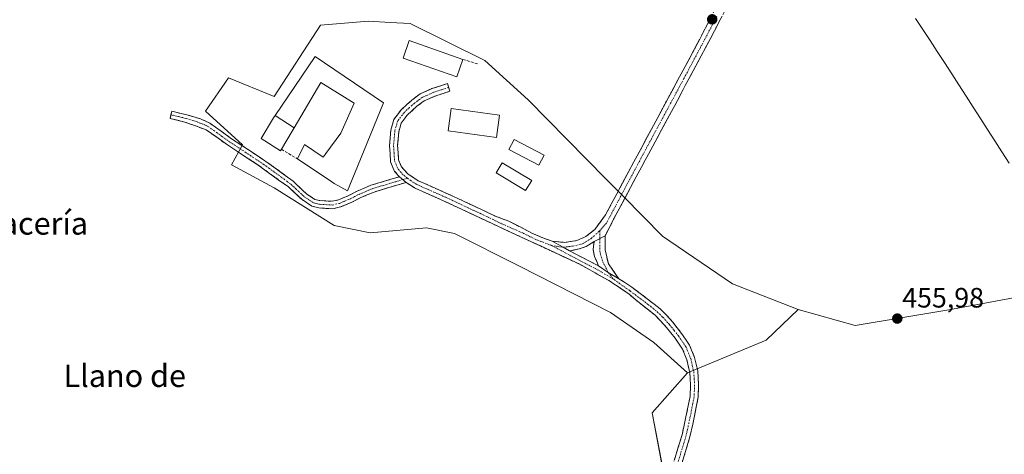
# Model space of a CAD drawing. Units: metres. Extents: x 631222 to 634693, y 4734307 to 4736686.
# Drawn here: x 632488 to 632840, y 4734521 to 4734677 of the extents above; entities that cross this region are included whole.
import ezdxf
from ezdxf.enums import TextEntityAlignment as Align

# ---------------------------------------------------------------- set-up
doc = ezdxf.new("R2010")
doc.units = ezdxf.units.M
doc.header["$MEASUREMENT"] = 0
doc.linetypes.add('TRAZO_Y_PUNTO', pattern=[1, 0.5, -0.25, 0, -0.25])
doc.linetypes.add('TRAZOSX2', pattern=[1.5, 1, -0.5])
for name, color, linetype, lineweight in [('Arbolado forestal CxS', 92, 'Continuous', 0), ('Camino', 19, 'TRAZOSX2', 0), ('Camino Cxs', 19, 'Continuous', 0), ('Camino eje', 19, 'TRAZO_Y_PUNTO', 0), ('Carátula', 7, 'Continuous', 5), ('Corriente natural lineal', 142, 'Continuous', 13), ('Cultivos herbáceos CxS', 92, 'Continuous', 0), ('Edificación', 1, 'Continuous', 13), ('Edificación Cxs', 1, 'Continuous', 13), ('Muro lineal', 1, 'TRAZOSX2', 13), ('Núcleo urbano CxS', 19, 'Continuous', 0), ('Punto de cota en terreno', 7, 'Continuous', 0), ('Rótulo de punto de cota en terreno', 19, 'Continuous', 0), ('Texto cartográfico', 19, 'Continuous', 0)]:
    doc.layers.add(name, color=color, linetype=linetype, lineweight=lineweight)
doc.styles.add('Arial', font='txt', dxfattribs={"height": 0.2})

# ---------------------------------------------------------------- blocks, each defined once
blk = doc.blocks.new('*U164')
at = {"layer": 'Arbolado forestal CxS', "color": 92, "linetype": 'Continuous', "lineweight": 0}
blk.add_polyline3d([(632718.5269, 4734512.7107, 456.24661), (632714.0675, 4734536.1435, 455.89014), (632726.7287, 4734550.4365, 456.3832), (632754.7497, 4734562.1589, 456.11442), (632766.1857, 4734573.0219, 456.11556), (632786.4537, 4734567.3073, 455.9625), (632819.9089, 4734572.8855, 455.66737), (632850.0181, 4734578.4651, 455.6235)], dxfattribs=at)
blk = doc.blocks.new('5PATER')
at = {"layer": 'Carátula', "linetype": 'Continuous', "lineweight": 5}
h = blk.add_hatch(color=250, dxfattribs=at)
edge = h.paths.add_edge_path()
edge.add_ellipse((0, 0.01), major_axis=(-1.33, -1.34), ratio=0.999422, start_angle=0, end_angle=360)

msp = doc.modelspace()

# ---------------------------------------------------------------- linework, layer by layer
at = {"layer": 'Arbolado forestal CxS', "color": 92, "linetype": 'Continuous', "lineweight": 0}
for points in [[(632766.19, 4734573.02, 456.12), (632786.45, 4734567.31, 455.96), (632819.91, 4734572.89, 455.67), (632850.02, 4734578.47, 455.62), (632892.39, 4734579.58, 454.94), (632903.4, 4734580.77, 455.05), (632940.27, 4734584.78, 455.02), (632957.07, 4734575.12, 454.09), (632983.84, 4734572.88, 453.26), (633006.14, 4734570.65, 455.49), (633049.63, 4734540.52, 454.57), (633087.07, 4734523.1, 455.09), (633105.39, 4734502.58, 454.82), (633135.26, 4734467.58, 454.62), (633149.15, 4734441.18, 454.62), (633158.62, 4734414.06, 454.85), (633161.21, 4734367.99, 455.07), (633154.47, 4734343.88, 454.6), (633154.26, 4734342.74, 454.6)], [(632766.19, 4734573.02, 456.12), (632754.75, 4734562.16, 456.11), (632726.73, 4734550.44, 456.38)], [(632726.73, 4734550.44, 456.38), (632714.07, 4734536.14, 455.89), (632718.53, 4734512.71, 456.25), (632716.3, 4734485.93, 455.87), (632707.37, 4734466.96, 455.87), (632686.19, 4734446.88, 456.4)]]:
    msp.add_polyline3d(points, dxfattribs=at)
at = {"layer": 'Camino', "color": 19, "linetype": 'TRAZOSX2', "lineweight": 0}
for points in [[(632678.36, 4734597.41), (632682.72, 4734596.99), (632687.17, 4734597.65), (632690.45, 4734599.1), (632693.58, 4734601.59), (632697.41, 4734606.81), (632707.51, 4734625.7), (632719.21, 4734647.46), (632731.03, 4734669.56), (632743.38, 4734693.45), (632754.21, 4734713.71), (632766.85, 4734738.69), (632780.6, 4734764.23), (632789.67, 4734780.22), (632798.31, 4734797.38), (632806.63, 4734814.23), (632811.29, 4734824.6), (632811.35, 4734827.33), (632811.05, 4734829.76), (632810.16, 4734833.91)], [(632743.12, 4734685.8), (632736.27, 4734672.46), (632731.55, 4734663.54), (632722.11, 4734645.9), (632712.76, 4734628.55), (632710.4, 4734624.14), (632700.31, 4734605.26), (632697.3, 4734599.39)], [(632623.97, 4734620.45), (632622.19, 4734622.33), (632620.76, 4734625.8), (632620.38, 4734631.58), (632620.85, 4734637.02), (632621.92, 4734640.92), (632624.6, 4734644.42), (632628.34, 4734647.79), (632631.28, 4734650), (632635.5, 4734651.88), (632641.01, 4734653.68), (632641.46, 4734652.31)], [(632641.46, 4734652.31), (632641.91, 4734650.94), (632636.53, 4734649.19), (632632.75, 4734647.5), (632630.17, 4734645.57), (632626.73, 4734642.46), (632624.55, 4734639.61), (632623.69, 4734636.51), (632623.26, 4734631.55), (632623.6, 4734626.46), (632624.65, 4734623.92), (632626.94, 4734621.5), (632630.65, 4734618.99), (632640, 4734614.86), (632644.54, 4734612.77), (632649.08, 4734610.67), (632653.61, 4734608.55), (632657.77, 4734606.54), (632662.93, 4734604.54), (632671.42, 4734600.23), (632675.64, 4734598.35), (632678.36, 4734597.41)], [(632542.39, 4734642.54), (632542.69, 4734643.82), (632548.18, 4734642.51), (632553, 4734641.11), (632556.24, 4734639.55), (632560.34, 4734636.68), (632564.03, 4734634.02), (632575.06, 4734626.74), (632579.17, 4734623.88), (632583.2, 4734620.93), (632585.98, 4734618.82), (632589.63, 4734615.41), (632590.81, 4734614.34), (632593.79, 4734612.36), (632595.56, 4734611.91), (632599.97, 4734611.67), (632602.13, 4734612.18), (632605.61, 4734613.66), (632609.08, 4734615.39), (632613.67, 4734617.39), (632623.97, 4734620.45)], [(632626.37, 4734618.41), (632615.22, 4734615.11), (632610.18, 4734612.99), (632606.72, 4734611.27), (632602.95, 4734609.66), (632600.21, 4734609.01), (632595.16, 4734609.29), (632592.7, 4734609.91), (632589.17, 4734612.26), (632584.3, 4734616.78), (632573.56, 4734624.57), (632562.54, 4734631.84), (632554.99, 4734637.19), (632547.42, 4734639.97), (632542.08, 4734641.25), (632542.39, 4734642.54)], [(632719.28, 4734510.5), (632724.75, 4734528.34), (632726.72, 4734537.57), (632727.61, 4734542.05), (632727.75, 4734546.13), (632727.5, 4734550.44), (632726.45, 4734555.11), (632724.93, 4734558.87), (632722.26, 4734562.8), (632719.22, 4734566.64), (632715.11, 4734571.02), (632710.57, 4734574.59), (632705.88, 4734578.47), (632702.17, 4734581.05), (632698.56, 4734583.39), (632688.48, 4734589.07), (632674.18, 4734595.72), (632656.5, 4734603.95), (632638.81, 4734612.24), (632629.25, 4734616.46), (632626.37, 4734618.41)], [(632693.36, 4734597.27), (632690.55, 4734595.54), (632688.06, 4734594.69), (632684.59, 4734593.94)], [(632694.95, 4734588.64), (632694.3, 4734590.14), (632693.5, 4734592.02), (632692.98, 4734594.51), (632693.36, 4734597.27)], [(632697.3, 4734599.39), (632697.26, 4734594.39), (632698.45, 4734589.4), (632702.15, 4734584.02)], [(632684.59, 4734593.94), (632694.95, 4734588.64)], [(632702.15, 4734584.02), (632703.96, 4734582.98), (632706.77, 4734581.05), (632707.24, 4734580.72), (632712.33, 4734576.87), (632716.27, 4734573.79), (632717.06, 4734573.15), (632720.54, 4734569.55), (632721.4, 4734568.52), (632724.58, 4734564.51), (632727.44, 4734560.3), (632729.21, 4734555.97), (632730.33, 4734551.1), (632730.63, 4734546.16), (632730.47, 4734541.72), (632729.54, 4734536.99), (632728.59, 4734532.07), (632727.54, 4734527.62), (632726.12, 4734522.82), (632716.72, 4734492.54)]]:
    msp.add_lwpolyline(points, dxfattribs=at)
at = {"layer": 'Camino Cxs', "color": 19, "linetype": 'Continuous', "lineweight": 0}
for points in [[(632623.97, 4734620.45), (632626.37, 4734618.41)], [(632678.36, 4734597.41), (632682.27, 4734595.25), (632684.59, 4734593.94)], [(632697.3, 4734599.39), (632693.36, 4734597.27)], [(632694.95, 4734588.64), (632698.4, 4734586.28), (632702.15, 4734584.02)]]:
    msp.add_lwpolyline(points, dxfattribs=at)
for points in [[(632738.55, 4734676.91, 456.24), (632736.27, 4734672.46, 456.27), (632734.7, 4734669.49, 456.22), (632733.12, 4734666.51, 456.27), (632731.55, 4734663.54, 456.33), (632729.66, 4734660.01, 456.15), (632727.77, 4734656.48, 456.16), (632725.89, 4734652.96, 456.09), (632724, 4734649.43, 456.15), (632722.11, 4734645.9, 456.23), (632719.77, 4734641.56, 456.19), (632717.44, 4734637.23, 456.27), (632715.1, 4734632.89, 456.19), (632712.76, 4734628.55, 456.35), (632711.58, 4734626.35, 456.34), (632710.4, 4734624.14, 456.21), (632708.38, 4734620.36, 456.25), (632706.36, 4734616.59, 456.37), (632704.35, 4734612.81, 456.32), (632702.33, 4734609.04, 456.48), (632700.31, 4734605.26, 456.36), (632698.81, 4734602.33, 456.36), (632697.3, 4734599.39, 456.44), (632693.36, 4734597.27, 456.5), (632690.55, 4734595.54, 456.52), (632688.06, 4734594.69, 456.51), (632684.59, 4734593.94, 456.51), (632682.27, 4734595.25, 456.51), (632678.36, 4734597.41, 456.47), (632682.72, 4734596.99, 456.48), (632687.17, 4734597.65, 456.46), (632690.45, 4734599.1, 456.47), (632693.58, 4734601.59, 456.37), (632695.5, 4734604.2, 456.14), (632697.41, 4734606.81, 455.9), (632699.43, 4734610.59, 456.21), (632701.45, 4734614.37, 456.38), (632703.47, 4734618.14, 456.4), (632705.49, 4734621.92, 456.2), (632707.51, 4734625.7, 456.12), (632709.85, 4734630.05, 456.28), (632712.19, 4734634.4, 456.28), (632714.53, 4734638.76, 456.27), (632716.87, 4734643.11, 456.35), (632719.21, 4734647.46, 456.24), (632721.18, 4734651.14, 456.29), (632723.15, 4734654.83, 456.13), (632725.12, 4734658.51, 456.2), (632727.09, 4734662.19, 456.13), (632729.06, 4734665.88, 456.15), (632731.03, 4734669.56, 456.39), (632733.09, 4734673.54, 456.41), (632735.15, 4734677.52, 456.26)], [(632722.02, 4734519.42, 456.19), (632723.38, 4734523.88, 456.08), (632724.75, 4734528.34, 456.14), (632725.74, 4734532.96, 456.21), (632726.72, 4734537.57, 456.17), (632727.61, 4734542.05, 455.89), (632727.75, 4734546.13, 455.96), (632727.5, 4734550.44, 456.16), (632726.45, 4734555.11, 456.3), (632724.93, 4734558.87, 456.29), (632722.26, 4734562.8, 456.36), (632719.22, 4734566.64, 456.31), (632717.17, 4734568.83, 456.24), (632715.11, 4734571.02, 456.3), (632712.84, 4734572.81, 456.35), (632710.57, 4734574.59, 456.35), (632708.22, 4734576.53, 456.33), (632705.88, 4734578.47, 456.35), (632702.17, 4734581.05, 456.4), (632698.56, 4734583.39, 456.45), (632695.2, 4734585.28, 456.38), (632691.84, 4734587.18, 456.33), (632688.48, 4734589.07, 456.45), (632684.91, 4734590.73, 456.47), (632681.33, 4734592.4, 456.52), (632677.76, 4734594.06, 456.5), (632674.18, 4734595.72, 456.47), (632669.76, 4734597.78, 456.49), (632665.34, 4734599.84, 456.48), (632660.92, 4734601.89, 456.47), (632656.5, 4734603.95, 456.51), (632652.08, 4734606.02, 456.53), (632647.66, 4734608.1, 456.52), (632643.23, 4734610.17, 456.53), (632638.81, 4734612.24, 456.55), (632635.62, 4734613.65, 456.56), (632632.44, 4734615.05, 456.59), (632629.25, 4734616.46, 456.62), (632626.37, 4734618.41, 456.64), (632623.97, 4734620.45, 456.65), (632622.19, 4734622.33, 456.67), (632620.76, 4734625.8, 456.71), (632620.57, 4734628.69, 456.74), (632620.38, 4734631.58, 456.87), (632620.62, 4734634.3, 456.96), (632620.85, 4734637.02, 457.01), (632621.92, 4734640.92, 456.98), (632624.6, 4734644.42, 456.87), (632626.47, 4734646.11, 456.82), (632628.34, 4734647.79, 456.81), (632631.28, 4734650, 456.77), (632635.5, 4734651.88, 456.71), (632638.26, 4734652.78, 456.63), (632641.01, 4734653.68, 456.53), (632641.91, 4734650.94, 456.68), (632639.22, 4734650.07, 456.76), (632636.53, 4734649.19, 456.8), (632632.75, 4734647.5, 456.82), (632630.17, 4734645.57, 456.84), (632626.73, 4734642.46, 456.88), (632624.55, 4734639.61, 457.01), (632623.69, 4734636.51, 457.02), (632623.26, 4734631.55, 456.88), (632623.43, 4734629.01, 456.75), (632623.6, 4734626.46, 456.7), (632624.65, 4734623.92, 456.65), (632626.94, 4734621.5, 456.63), (632630.65, 4734618.99, 456.62), (632633.77, 4734617.61, 456.62), (632636.88, 4734616.24, 456.61), (632640, 4734614.86, 456.59), (632644.54, 4734612.77, 456.57), (632646.81, 4734611.72, 456.56), (632649.08, 4734610.67, 456.56), (632651.35, 4734609.61, 456.56), (632653.61, 4734608.55, 456.54), (632657.77, 4734606.54, 456.53), (632660.35, 4734605.54, 456.52), (632662.93, 4734604.54, 456.51), (632667.17, 4734602.38, 456.5), (632671.42, 4734600.23, 456.48), (632675.64, 4734598.35, 456.47), (632678.36, 4734597.41, 456.47), (632678.36, 4734597.41, 456.47), (632682.27, 4734595.25, 456.51), (632684.59, 4734593.94, 456.51), (632688.05, 4734592.18, 456.5), (632691.5, 4734590.41, 456.5), (632694.95, 4734588.64, 456.48), (632698.4, 4734586.28, 456.48), (632702.15, 4734584.02, 456.46), (632703.96, 4734582.98, 456.45), (632706.77, 4734581.05, 456.41), (632707.24, 4734580.72, 456.4), (632709.79, 4734578.8, 456.4), (632712.33, 4734576.87, 456.39), (632714.3, 4734575.33, 456.36), (632716.27, 4734573.79, 456.39), (632717.06, 4734573.15, 456.38), (632718.8, 4734571.35, 456.34), (632720.54, 4734569.55, 456.36), (632721.4, 4734568.52, 456.39), (632722.99, 4734566.52, 456.34), (632724.58, 4734564.51, 456.36), (632726.01, 4734562.41, 456.39), (632727.44, 4734560.3, 456.32), (632729.21, 4734555.97, 456.34), (632730.33, 4734551.1, 456.41), (632730.63, 4734546.16, 456.29), (632730.47, 4734541.72, 456.03), (632729.54, 4734536.99, 455.98), (632729.07, 4734534.53, 456.09), (632728.59, 4734532.07, 456.14), (632727.54, 4734527.62, 456.18), (632726.83, 4734525.22, 456.21), (632726.12, 4734522.82, 456.18), (632724.78, 4734518.49, 456.12)]]:
    msp.add_polyline3d(points, dxfattribs=at)
for points in [[(632623.97, 4734620.45, 456.65), (632626.37, 4734618.41, 456.64), (632622.65, 4734617.31, 456.7), (632618.94, 4734616.21, 456.75), (632615.22, 4734615.11, 456.74), (632612.7, 4734614.05, 456.75), (632610.18, 4734612.99, 456.73), (632606.72, 4734611.27, 456.7), (632602.95, 4734609.66, 456.7), (632600.21, 4734609.01, 456.72), (632597.69, 4734609.15, 456.75), (632595.16, 4734609.29, 456.75), (632592.7, 4734609.91, 456.73), (632589.17, 4734612.26, 456.77), (632586.74, 4734614.52, 456.87), (632584.3, 4734616.78, 456.81), (632580.72, 4734619.38, 456.86), (632577.14, 4734621.97, 456.81), (632573.56, 4734624.57, 456.93), (632569.89, 4734626.99, 456.88), (632566.21, 4734629.42, 456.9), (632562.54, 4734631.84, 456.88), (632558.77, 4734634.52, 456.96), (632554.99, 4734637.19, 456.95), (632551.21, 4734638.58, 457.06), (632547.42, 4734639.97, 456.99), (632544.75, 4734640.61, 456.9), (632542.08, 4734641.25, 456.77), (632542.69, 4734643.82, 456.82), (632545.44, 4734643.17, 456.94), (632548.18, 4734642.51, 456.95), (632550.59, 4734641.81, 456.92), (632553, 4734641.11, 456.96), (632556.24, 4734639.55, 456.93), (632558.29, 4734638.12, 456.89), (632560.34, 4734636.68, 456.91), (632564.03, 4734634.02, 456.88), (632567.71, 4734631.59, 456.87), (632571.38, 4734629.17, 456.81), (632575.06, 4734626.74, 456.82), (632577.12, 4734625.31, 456.78), (632579.17, 4734623.88, 456.76), (632583.2, 4734620.93, 456.78), (632585.98, 4734618.82, 456.75), (632589.63, 4734615.41, 456.75), (632590.81, 4734614.34, 456.73), (632593.79, 4734612.36, 456.72), (632595.56, 4734611.91, 456.72), (632599.97, 4734611.67, 456.7), (632602.13, 4734612.18, 456.68), (632605.61, 4734613.66, 456.66), (632609.08, 4734615.39, 456.7), (632611.38, 4734616.39, 456.72), (632613.67, 4734617.39, 456.71), (632617.1, 4734618.41, 456.69), (632620.54, 4734619.43, 456.67), (632623.97, 4734620.45, 456.65)], [(632702.15, 4734584.02, 456.46), (632698.4, 4734586.28, 456.48), (632694.95, 4734588.64, 456.48), (632694.3, 4734590.14, 456.49), (632693.5, 4734592.02, 456.5), (632692.98, 4734594.51, 456.51), (632693.36, 4734597.27, 456.5), (632697.3, 4734599.39, 456.44), (632697.28, 4734596.89, 456.48), (632697.26, 4734594.39, 456.46), (632697.86, 4734591.9, 456.47), (632698.45, 4734589.4, 456.49), (632700.3, 4734586.71, 456.49), (632702.15, 4734584.02, 456.46)]]:
    msp.add_polyline3d(points, close=True, dxfattribs=at)
at = {"layer": 'Camino eje', "color": 19, "linetype": 'TRAZO_Y_PUNTO', "lineweight": 0}
for points in [[(632737.08, 4734677.68), (632733.65, 4734671.01), (632731.29, 4734666.55), (632725.38, 4734655.5), (632720.66, 4734646.68), (632715.99, 4734638.01), (632710.14, 4734627.13), (632708.96, 4734624.92), (632703.91, 4734615.48), (632697.78, 4734603.92), (632695.45, 4734601.27)], [(632641.46, 4734652.31), (632638.77, 4734651.44), (632636.02, 4734650.54), (632634.13, 4734649.69), (632632.02, 4734648.75), (632630.55, 4734647.65), (632629.26, 4734646.68), (632627.54, 4734645.13), (632625.67, 4734643.44), (632623.24, 4734640.27), (632622.7, 4734638.32), (632622.27, 4734636.77), (632621.82, 4734631.57), (632621.99, 4734629.02), (632622.18, 4734626.13), (632623.42, 4734623.13), (632625.46, 4734620.98), (632626.74, 4734619.9)], [(632542.39, 4734642.54), (632545.06, 4734641.9), (632547.8, 4734641.24), (632550.21, 4734640.54), (632554, 4734639.15), (632555.62, 4734638.37), (632557.67, 4734636.94), (632561.44, 4734634.26), (632563.29, 4734632.93), (632574.31, 4734625.66), (632576.37, 4734624.23), (632581.74, 4734620.33), (632583.75, 4734618.86), (632585.14, 4734617.8), (632586.97, 4734616.1), (632589.4, 4734613.84), (632589.99, 4734613.3), (632593.25, 4734611.14), (632594.48, 4734610.83), (632595.36, 4734610.6), (632597.57, 4734610.48), (632600.09, 4734610.34), (632602.54, 4734610.92), (632604.43, 4734611.73), (632606.17, 4734612.47), (632607.9, 4734613.33), (632609.63, 4734614.19), (632611.93, 4734615.19), (632614.45, 4734616.25), (632617.02, 4734617.02), (632622.6, 4734618.67), (632625.17, 4734619.43)], [(632625.17, 4734619.43), (632626.74, 4734619.9)], [(632626.74, 4734619.9), (632629.95, 4734617.73), (632639.41, 4734613.55), (632641.68, 4734612.51), (632643.95, 4734611.46), (632652.79, 4734607.31), (632655.06, 4734606.25), (632657.14, 4734605.25), (632659.37, 4734604.11), (632668.18, 4734600.23), (632672.87, 4734597.93), (632678.2, 4734595.9)], [(632682.27, 4734595.25), (632685.71, 4734595.67), (632689.23, 4734596.47), (632692.34, 4734598.39), (632695.45, 4734601.27)], [(632695.45, 4734601.27), (632695.42, 4734598.38)], [(632695.42, 4734598.38), (632695.36, 4734593.86), (632696.51, 4734589.92), (632698.4, 4734586.28)], [(632678.2, 4734595.9), (632686.23, 4734591.6), (632695.09, 4734586.96), (632700.35, 4734583.82)], [(632678.2, 4734595.9), (632682.27, 4734595.25)], [(632698.4, 4734586.28), (632700.35, 4734583.82)], [(632700.35, 4734583.82), (632704.79, 4734580.67), (632706.19, 4734579.7), (632708.97, 4734577.61), (632711.45, 4734575.73), (632713.42, 4734574.19), (632715.89, 4734572.25), (632717.83, 4734570.29), (632719.88, 4734568.1), (632720.31, 4734567.58), (632721.9, 4734565.58), (632723.42, 4734563.66), (632726.19, 4734559.59), (632727.07, 4734557.42), (632727.83, 4734555.54), (632728.39, 4734553.11), (632728.92, 4734550.77), (632729.07, 4734548.3), (632729.19, 4734546.15), (632729.12, 4734544.11), (632729.04, 4734541.89), (632728.58, 4734539.52), (632728.13, 4734537.28), (632727.66, 4734534.82), (632726.67, 4734530.21), (632726.15, 4734527.98), (632725.44, 4734525.58), (632722.7, 4734516.66)]]:
    msp.add_lwpolyline(points, dxfattribs=at)
at = {"layer": 'Corriente natural lineal', "color": 142, "linetype": 'Continuous', "lineweight": 13}
msp.add_polyline3d([(632808.05, 4734676.98, 455.38), (632810.63, 4734673.03, 455.21), (632813.2, 4734669.07, 455.42), (632815.78, 4734665.11, 455.21), (632818.35, 4734661.16, 455.35), (632820.93, 4734657.2, 455.25), (632823.49, 4734653.21, 455.56), (632826.05, 4734649.23, 455.46), (632828.61, 4734645.24, 455.53), (632831.17, 4734641.26, 455.45), (632833.73, 4734637.27, 455.48), (632836.29, 4734633.29, 455.3), (632838.85, 4734629.3, 455.41), (632841.41, 4734625.32, 455.32)], dxfattribs=at)
at = {"layer": 'Cultivos herbáceos CxS', "color": 92, "linetype": 'Continuous', "lineweight": 0}
for points in [[(632850.02, 4734578.47, 455.62), (632819.91, 4734572.89, 455.67), (632786.45, 4734567.31, 455.96), (632766.19, 4734573.02, 456.12), (632742.74, 4734582.17, 456.27), (632717.77, 4734599.18, 456.51), (632703.86, 4734613.34, 456.46), (632702.05, 4734615.17, 456.51), (632697.56, 4734619.74, 456.31), (632669.83, 4734647.93, 456.24), (632654.39, 4734661.94, 456.5), (632627.8, 4734675.09, 456.46), (632620.58, 4734675.51, 456.38), (632612.94, 4734675.95, 456.4), (632595.78, 4734674.52, 457.14), (632579.27, 4734649.13, 457.63), (632562.9, 4734655.77, 457.21), (632554.73, 4734643.79, 457.04), (632567.98, 4734631.77, 456.91), (632563.99, 4734624.74, 456.76), (632579.27, 4734616.42, 456.86), (632600.64, 4734603.05, 456.75), (632613.51, 4734600.47, 456.64), (632633.52, 4734602.19, 456.54), (632643.6, 4734600.19, 456.57), (632666.69, 4734588.46, 456.57), (632699.24, 4734571.93, 456.38), (632714.72, 4734561.3, 456.08), (632726.73, 4734550.44, 456.38), (632714.07, 4734536.14, 455.89), (632718.53, 4734512.71, 456.25)], [(632766.19, 4734573.02, 456.12), (632742.74, 4734582.17, 456.27), (632717.77, 4734599.18, 456.51), (632703.86, 4734613.34, 456.46), (632702.05, 4734615.17, 456.51), (632697.56, 4734619.74, 456.31), (632669.83, 4734647.93, 456.24), (632654.39, 4734661.94, 456.5), (632627.8, 4734675.09, 456.46), (632620.58, 4734675.51, 456.38), (632612.94, 4734675.95, 456.4), (632595.78, 4734674.52, 457.14), (632579.27, 4734649.13, 457.63), (632562.9, 4734655.77, 457.21), (632554.73, 4734643.79, 457.04), (632567.98, 4734631.77, 456.91), (632563.99, 4734624.74, 456.76), (632579.27, 4734616.42, 456.86), (632600.64, 4734603.05, 456.75), (632613.51, 4734600.47, 456.64), (632633.52, 4734602.19, 456.54), (632643.6, 4734600.19, 456.57), (632666.69, 4734588.46, 456.57), (632699.24, 4734571.93, 456.38), (632714.72, 4734561.3, 456.08), (632726.73, 4734550.44, 456.38)], [(632766.19, 4734573.02, 456.12), (632786.45, 4734567.31, 455.96), (632819.91, 4734572.89, 455.67), (632850.02, 4734578.47, 455.62), (632892.39, 4734579.58, 454.94), (632903.4, 4734580.77, 455.05), (632940.27, 4734584.78, 455.02), (632957.07, 4734575.12, 454.09), (632983.84, 4734572.88, 453.26), (633006.14, 4734570.65, 455.49), (633049.63, 4734540.52, 454.57), (633087.07, 4734523.1, 455.09), (633105.39, 4734502.58, 454.82), (633135.26, 4734467.58, 454.62), (633149.15, 4734441.18, 454.62), (633158.62, 4734414.06, 454.85), (633161.21, 4734367.99, 455.07), (633154.47, 4734343.88, 454.6), (633154.26, 4734342.74, 454.6)], [(632726.73, 4734550.44, 456.38), (632714.07, 4734536.14, 455.89), (632718.53, 4734512.71, 456.25), (632716.3, 4734485.93, 455.87), (632707.37, 4734466.96, 455.87), (632686.19, 4734446.88, 456.4)]]:
    msp.add_polyline3d(points, dxfattribs=at)
at = {"layer": 'Edificación', "color": 1, "linetype": 'Continuous', "lineweight": 13}
for points in [[(632646.55, 4734662.32, 456.52), (632644.35, 4734656.06, 456.52), (632625.21, 4734662.78, 456.66), (632627.42, 4734669.05, 456.64), (632646.55, 4734662.32, 456.52)], [(632579.6, 4734642.33, 457.43), (632593.87, 4734663.33, 457.12), (632618.21, 4734646.77, 457.05), (632609, 4734624.15, 456.78), (632605.42, 4734615.35, 456.68), (632600.62, 4734618.07, 456.8), (632599.75, 4734618.65, 456.81), (632587.59, 4734626.79, 456.81), (632590.03, 4734632, 456.88), (632596.76, 4734627.42, 457.2), (632597.44, 4734628.34, 457.22), (632597.44, 4734628.35, 457.22), (632597.69, 4734628.69, 457.21), (632603.06, 4734636.01, 456.92), (632607.76, 4734646.72, 457.2), (632595.89, 4734654.06, 457.34), (632586.34, 4734637.85, 457.05)], [(632659.6, 4734642.39, 456.96), (632658.49, 4734634.44, 456.71), (632641.32, 4734636.83, 457.04), (632642.42, 4734644.77, 457.14), (632659.6, 4734642.39, 456.96)], [(632586.34, 4734637.85, 457.05), (632585.67, 4734636.71, 457.07), (632581.82, 4734630.25, 456.94), (632581.52, 4734629.72, 456.91), (632574.59, 4734634.11, 456.94), (632578.98, 4734641.42, 457.32), (632579.6, 4734642.33, 457.43)], [(632586.34, 4734637.85, 457.05), (632579.6, 4734642.33, 457.43)], [(632586.34, 4734637.85, 457.05), (632579.6, 4734642.33, 457.43)], [(632675.52, 4734628.11, 456.32), (632673.69, 4734624.59, 456.29), (632662.99, 4734630.16, 456.43), (632664.82, 4734633.68, 456.46), (632675.52, 4734628.11, 456.32)], [(632671.09, 4734619.08, 456.33), (632668.91, 4734615.47, 456.41), (632658.43, 4734621.8, 456.48), (632660.6, 4734625.41, 456.46), (632671.09, 4734619.08, 456.33)]]:
    msp.add_polyline3d(points, dxfattribs=at)
at = {"layer": 'Edificación Cxs', "color": 1, "linetype": 'Continuous', "lineweight": 13}
for points in [[(632646.55, 4734662.32, 456.52), (632644.35, 4734656.06, 456.52), (632625.21, 4734662.78, 456.66), (632627.42, 4734669.05, 456.64), (632646.55, 4734662.32, 456.52)], [(632586.34, 4734637.85, 457.05), (632579.6, 4734642.33, 457.43), (632593.87, 4734663.33, 457.12), (632618.21, 4734646.77, 457.05), (632609, 4734624.15, 456.78), (632605.42, 4734615.35, 456.68), (632600.62, 4734618.07, 456.8), (632599.75, 4734618.65, 456.81), (632587.59, 4734626.79, 456.81), (632590.03, 4734632, 456.88), (632596.76, 4734627.42, 457.2), (632597.44, 4734628.34, 457.22), (632597.44, 4734628.35, 457.22), (632597.69, 4734628.69, 457.21), (632603.06, 4734636.01, 456.92), (632607.76, 4734646.72, 457.2), (632595.89, 4734654.06, 457.34), (632586.34, 4734637.85, 457.05)], [(632659.6, 4734642.39, 456.96), (632658.49, 4734634.44, 456.71), (632641.32, 4734636.83, 457.04), (632642.42, 4734644.77, 457.14), (632659.6, 4734642.39, 456.96)], [(632586.34, 4734637.85, 457.05), (632585.67, 4734636.71, 457.06), (632581.82, 4734630.25, 456.94), (632581.52, 4734629.72, 456.91), (632574.59, 4734634.11, 456.94), (632578.98, 4734641.42, 457.32), (632579.6, 4734642.33, 457.43), (632586.34, 4734637.85, 457.05)], [(632675.52, 4734628.11, 456.32), (632673.69, 4734624.59, 456.29), (632662.99, 4734630.16, 456.43), (632664.82, 4734633.68, 456.46), (632675.52, 4734628.11, 456.32)], [(632671.09, 4734619.08, 456.33), (632668.91, 4734615.47, 456.41), (632658.43, 4734621.8, 456.48), (632660.6, 4734625.41, 456.46), (632671.09, 4734619.08, 456.33)]]:
    msp.add_polyline3d(points, close=True, dxfattribs=at)
at = {"layer": 'Muro lineal', "color": 1, "linetype": 'TRAZOSX2', "lineweight": 13}
for points in [[(632646.55, 4734662.32, 456.52), (632652.06, 4734660.67, 456.46)], [(632581.82, 4734630.25, 456.94), (632587.59, 4734626.79, 456.81)]]:
    msp.add_polyline3d(points, dxfattribs=at)
at = {"layer": 'Núcleo urbano CxS', "color": 19, "linetype": 'Continuous', "lineweight": 0}
msp.add_polyline3d([(632726.73, 4734550.44, 456.38), (632714.72, 4734561.3, 456.08), (632699.24, 4734571.93, 456.38), (632666.69, 4734588.46, 456.57), (632643.6, 4734600.19, 456.57), (632633.52, 4734602.19, 456.54), (632613.51, 4734600.47, 456.64), (632600.64, 4734603.05, 456.75), (632579.27, 4734616.42, 456.86), (632563.99, 4734624.74, 456.76), (632567.98, 4734631.77, 456.91), (632554.73, 4734643.79, 457.04), (632562.9, 4734655.77, 457.21), (632579.27, 4734649.13, 457.63), (632595.78, 4734674.52, 457.14), (632612.94, 4734675.95, 456.4), (632620.58, 4734675.51, 456.38), (632627.8, 4734675.09, 456.46), (632654.39, 4734661.94, 456.5), (632669.83, 4734647.93, 456.24), (632697.56, 4734619.74, 456.31), (632702.05, 4734615.17, 456.51), (632703.86, 4734613.34, 456.46), (632717.77, 4734599.18, 456.51), (632742.74, 4734582.17, 456.27), (632766.19, 4734573.02, 456.12), (632754.75, 4734562.16, 456.11), (632726.73, 4734550.44, 456.38)], close=True, dxfattribs=at)
for points in [[(632766.19, 4734573.02, 456.12), (632742.74, 4734582.17, 456.27), (632717.77, 4734599.18, 456.51), (632703.86, 4734613.34, 456.46), (632702.05, 4734615.17, 456.51), (632697.56, 4734619.74, 456.31), (632669.83, 4734647.93, 456.24), (632654.39, 4734661.94, 456.5), (632627.8, 4734675.09, 456.46), (632620.58, 4734675.51, 456.38), (632612.94, 4734675.95, 456.4), (632595.78, 4734674.52, 457.14), (632579.27, 4734649.13, 457.63), (632562.9, 4734655.77, 457.21), (632554.73, 4734643.79, 457.04), (632567.98, 4734631.77, 456.91), (632563.99, 4734624.74, 456.76), (632579.27, 4734616.42, 456.86), (632600.64, 4734603.05, 456.75), (632613.51, 4734600.47, 456.64), (632633.52, 4734602.19, 456.54), (632643.6, 4734600.19, 456.57), (632666.69, 4734588.46, 456.57), (632699.24, 4734571.93, 456.38), (632714.72, 4734561.3, 456.08), (632726.73, 4734550.44, 456.38)], [(632766.19, 4734573.02, 456.12), (632754.75, 4734562.16, 456.11), (632726.73, 4734550.44, 456.38)]]:
    msp.add_polyline3d(points, dxfattribs=at)

# ---------------------------------------------------------------- block references
at = {"layer": 'Arbolado forestal CxS', "color": 92, "linetype": 'Continuous', "lineweight": 0}
msp.add_blockref('*U164', (0, 0), dxfattribs=at)
at = {"layer": 'Punto de cota en terreno', "linetype": 'Continuous', "lineweight": 0}
for p in [(632735.48, 4734676.62, 456.48), (632801.51, 4734569.8, 455.98)]:
    msp.add_blockref('5PATER', p, dxfattribs=at)

# ---------------------------------------------------------------- texts
at = {"layer": 'Rótulo de punto de cota en terreno', "color": 19, "linetype": 'Continuous', "lineweight": 0, "style": 'Arial'}
msp.add_text('455,98', height=7, dxfattribs=at).set_placement((632803.27, 4734571.56), align=Align.BOTTOM_LEFT)
at = {"layer": 'Texto cartográfico', "color": 19, "linetype": 'Continuous', "lineweight": 0, "style": 'Arial'}
for s, p in [('La Facería', (632487.02, 4734603.78)), ('Llano de', (632525.93, 4734549.4))]:
    msp.add_text(s, height=8, dxfattribs=at).set_placement(p, align=Align.MIDDLE_CENTER)

doc.saveas('drawing.dxf')
